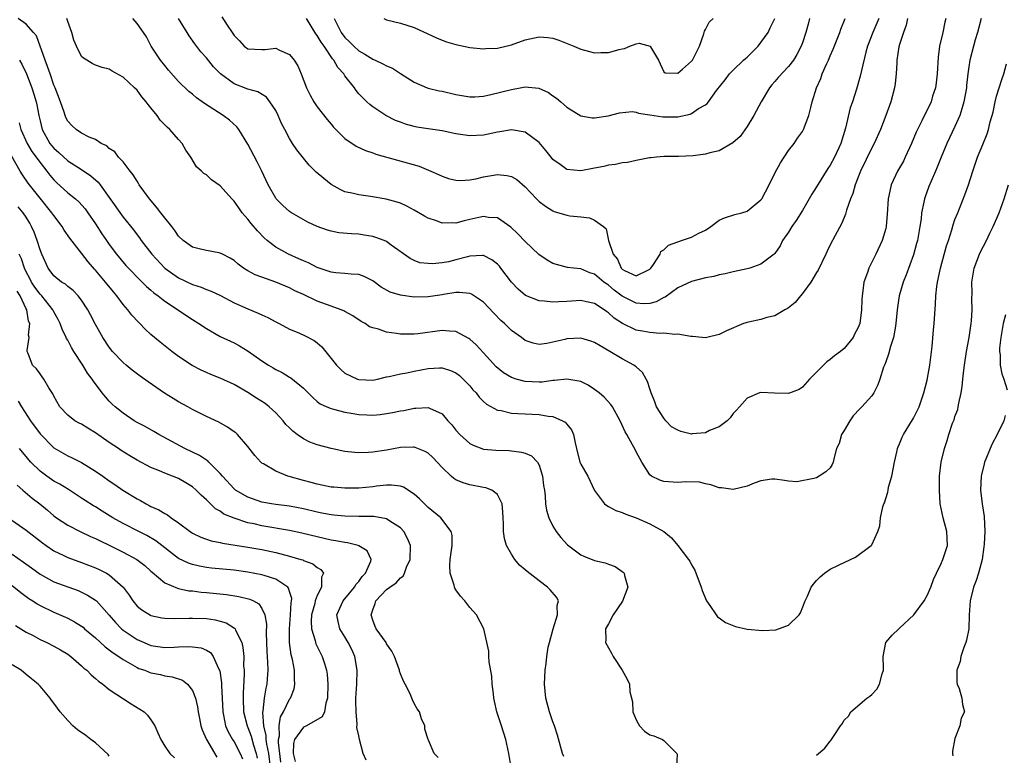
# Model space of a CAD drawing. Units: inches. Extents: x 2601000 to 2604000, y 1515000 to 1518000.
# Drawn here: x 2601284 to 2601426, y 1515529 to 1515635 of the extents above; entities that cross this region are included whole.
import ezdxf

# ---------------------------------------------------------------- set-up
doc = ezdxf.new("R2010")
doc.units = ezdxf.units.IN
doc.header["$MEASUREMENT"] = 0
doc.layers.add('LD26011515_2ft', color=101, linetype='Continuous')

msp = doc.modelspace()

# ---------------------------------------------------------------- linework, layer by layer
at = {"layer": 'LD26011515_2ft'}
for points, elevation in [([(2601422.78, 1515635), (2601422.27, 1515633), (2601421.93, 1515631.93), (2601421.67, 1515631), (2601421.16, 1515629), (2601421, 1515628.03), (2601420.86, 1515627), (2601420.66, 1515625.34), (2601420.64, 1515625), (2601420.3, 1515623), (2601420.01, 1515621.99), (2601419.68, 1515621), (2601419, 1515619.44), (2601417.83, 1515617), (2601416.99, 1515615), (2601416.43, 1515613.57), (2601416.18, 1515613), (2601415.55, 1515611.55), (2601415.24, 1515610.76), (2601414.69, 1515609.3), (2601414.6, 1515609), (2601414.53, 1515608.53), (2601414.18, 1515607), (2601414.1, 1515606.1), (2601413.92, 1515605), (2601413.57, 1515603), (2601413.45, 1515602.55), (2601413, 1515600.9), (2601411.96, 1515598.04), (2601411.53, 1515597), (2601410.95, 1515595), (2601410.67, 1515593), (2601410.49, 1515591), (2601410.35, 1515590.35), (2601410.14, 1515589), (2601409.71, 1515587.71), (2601409.42, 1515586.58), (2601409, 1515585.47), (2601408.88, 1515585.12), (2601408.82, 1515585), (2601408.7, 1515584.7), (2601408.16, 1515583), (2601407.85, 1515582.15), (2601407.31, 1515581), (2601407, 1515580.57), (2601405.56, 1515579), (2601405.27, 1515578.73), (2601404.31, 1515577.69), (2601403.81, 1515577), (2601403, 1515575.58), (2601402.64, 1515575), (2601402.28, 1515573.72), (2601401.93, 1515573), (2601401.51, 1515571.51), (2601401.43, 1515571), (2601401.3, 1515570.7), (2601401, 1515570.22), (2601400.38, 1515569.62), (2601399.43, 1515569), (2601399, 1515568.78), (2601398.64, 1515568.64), (2601396.2, 1515568.2), (2601395, 1515568.27), (2601394.39, 1515568.39), (2601393, 1515568.56), (2601392.59, 1515568.59), (2601391, 1515568.32), (2601390.01, 1515568.01), (2601389, 1515567.55), (2601387, 1515567.06), (2601385.3, 1515567.3), (2601385, 1515567.3), (2601383.77, 1515567.77), (2601383, 1515567.9), (2601382.12, 1515568.12), (2601380.19, 1515568.19), (2601379, 1515568.1), (2601377, 1515568.23), (2601376.44, 1515568.44), (2601375.24, 1515569), (2601375, 1515569.2), (2601373.84, 1515571), (2601373, 1515572.52), (2601372.85, 1515572.85), (2601372.5, 1515573.5), (2601371.67, 1515575), (2601371.41, 1515575.41), (2601370.7, 1515577), (2601369.59, 1515579), (2601369.35, 1515579.35), (2601368.41, 1515580.41), (2601367.69, 1515581), (2601367, 1515581.51), (2601366.1, 1515582.1), (2601365, 1515582.64), (2601363.01, 1515583.01), (2601361.22, 1515582.78), (2601361, 1515582.8), (2601359.43, 1515582.57), (2601359, 1515582.56), (2601357, 1515582.64), (2601355.71, 1515583), (2601355.17, 1515583.17), (2601355, 1515583.24), (2601353.89, 1515583.89), (2601352.79, 1515584.79), (2601351, 1515586.78), (2601349.93, 1515587.93), (2601349, 1515588.78), (2601348.87, 1515588.87), (2601347, 1515589.87), (2601346.09, 1515589.91), (2601345, 1515590.03), (2601341.51, 1515589.51), (2601341, 1515589.46), (2601340.53, 1515589.47), (2601339, 1515589.46), (2601338.44, 1515589.56), (2601337, 1515589.76), (2601335.82, 1515590.18), (2601335, 1515590.39), (2601334.55, 1515590.55), (2601333.9, 1515591), (2601333.31, 1515591.31), (2601332.11, 1515592.11), (2601331, 1515592.73), (2601330.83, 1515592.84), (2601330.45, 1515593), (2601329, 1515593.5), (2601327, 1515594.24), (2601325, 1515595.19), (2601323.75, 1515595.75), (2601323, 1515596.17), (2601321, 1515597), (2601319, 1515597.68), (2601318.05, 1515598.05), (2601317, 1515598.61), (2601316.37, 1515599), (2601315.58, 1515599.58), (2601315, 1515600.09), (2601314.45, 1515600.45), (2601313.32, 1515601), (2601313, 1515601.18), (2601312.8, 1515601.2), (2601311, 1515601.53), (2601310.33, 1515601.67), (2601309, 1515602.02), (2601307.64, 1515603), (2601307, 1515603.59), (2601306.43, 1515604.43), (2601306, 1515605), (2601305, 1515606.24), (2601304.44, 1515607), (2601303.81, 1515607.81), (2601302.78, 1515609), (2601301.31, 1515611), (2601301.21, 1515611.21), (2601301, 1515611.53), (2601300.46, 1515612.46), (2601299.99, 1515613), (2601299, 1515614.33), (2601298.34, 1515615), (2601297.79, 1515615.79), (2601297, 1515616.25), (2601296.64, 1515616.64), (2601295.84, 1515617), (2601295, 1515617.53), (2601294.11, 1515617.89), (2601293, 1515618.48), (2601292.2, 1515619), (2601291.57, 1515619.57), (2601291, 1515620.2), (2601290.74, 1515620.74), (2601290.64, 1515621), (2601290.49, 1515621.51), (2601289.97, 1515623), (2601289.17, 1515625), (2601289, 1515625.4), (2601288.45, 1515627), (2601288.1, 1515628.1), (2601287.73, 1515629), (2601286.48, 1515632.48), (2601286.07, 1515633), (2601285, 1515634.2), (2601283.83, 1515635)], 8116), ([(2601417.67, 1515635), (2601417.52, 1515634.48), (2601417.24, 1515633), (2601416.79, 1515631), (2601416.57, 1515629.43), (2601416.42, 1515627), (2601416.28, 1515625.72), (2601416.17, 1515625), (2601415.78, 1515623.78), (2601415.56, 1515623), (2601414.24, 1515620.24), (2601413.41, 1515618.59), (2601412.74, 1515617), (2601411.82, 1515615), (2601411.55, 1515614.45), (2601410.72, 1515613), (2601409.77, 1515611), (2601409.45, 1515609.45), (2601409.34, 1515609), (2601409.23, 1515606.77), (2601409.07, 1515605), (2601409, 1515604.73), (2601408.5, 1515603), (2601407.6, 1515601), (2601406.59, 1515599), (2601406.39, 1515598.39), (2601405.85, 1515597), (2601405.72, 1515595.72), (2601405.59, 1515595), (2601405.55, 1515594.45), (2601405.53, 1515593), (2601405.26, 1515591), (2601405, 1515590.32), (2601404.52, 1515589.48), (2601404.29, 1515589), (2601403, 1515587.4), (2601402.5, 1515587), (2601401.64, 1515586.36), (2601401, 1515585.82), (2601400.49, 1515585.51), (2601399, 1515584.01), (2601398.03, 1515583), (2601397, 1515581.84), (2601396.5, 1515581.5), (2601395, 1515580.93), (2601392.98, 1515580.98), (2601391, 1515581.07), (2601390.78, 1515581), (2601389, 1515580.25), (2601387.9, 1515579), (2601387.5, 1515578.5), (2601387, 1515578.04), (2601386.59, 1515577.41), (2601386.14, 1515577), (2601385, 1515576.12), (2601383.57, 1515575.57), (2601383, 1515575.25), (2601381.1, 1515575.1), (2601381, 1515575.08), (2601379.45, 1515575.45), (2601379, 1515575.62), (2601378.11, 1515576.11), (2601377.29, 1515577), (2601377, 1515577.37), (2601375.94, 1515579), (2601375.71, 1515579.71), (2601375.17, 1515581), (2601375, 1515581.59), (2601374.66, 1515582.66), (2601374.45, 1515583), (2601373.94, 1515583.94), (2601373, 1515584.75), (2601372.88, 1515584.88), (2601372.69, 1515585), (2601371, 1515585.92), (2601369.2, 1515587), (2601367.79, 1515587.79), (2601367, 1515588.29), (2601366.47, 1515588.47), (2601365, 1515588.91), (2601363, 1515588.79), (2601362.7, 1515588.7), (2601360.12, 1515588.12), (2601359, 1515588.01), (2601358.17, 1515588.17), (2601357, 1515588.57), (2601356.45, 1515589), (2601355, 1515590.03), (2601354.03, 1515591), (2601353.47, 1515591.47), (2601352.49, 1515592.49), (2601351, 1515594.07), (2601349.24, 1515595.24), (2601349, 1515595.33), (2601347.51, 1515595.51), (2601347, 1515595.47), (2601345.21, 1515595.21), (2601345, 1515595.17), (2601343, 1515594.87), (2601341, 1515594.81), (2601339, 1515595.08), (2601337.53, 1515595.53), (2601336.24, 1515596.24), (2601335, 1515597.16), (2601333.78, 1515597.78), (2601333, 1515598.08), (2601331.87, 1515598.13), (2601331, 1515598.25), (2601329.69, 1515598.31), (2601329, 1515598.4), (2601327, 1515599.07), (2601325.75, 1515599.75), (2601325, 1515600.04), (2601324.35, 1515600.35), (2601322.84, 1515601), (2601321, 1515602.04), (2601319.76, 1515603), (2601319.36, 1515603.36), (2601318.36, 1515604.36), (2601317.45, 1515605.46), (2601317, 1515606.05), (2601316.18, 1515607), (2601315.68, 1515607.68), (2601315, 1515608.68), (2601314.83, 1515608.83), (2601314.67, 1515609), (2601313, 1515610.87), (2601311.74, 1515611.74), (2601311, 1515612.48), (2601310.64, 1515612.64), (2601310.29, 1515613), (2601309.6, 1515613.6), (2601308.77, 1515615), (2601308.03, 1515616.03), (2601307.53, 1515617), (2601307, 1515617.53), (2601305.73, 1515619), (2601305.33, 1515619.33), (2601304.35, 1515620.35), (2601303.9, 1515621), (2601303, 1515622.13), (2601302.6, 1515622.6), (2601302.31, 1515623), (2601301.71, 1515623.71), (2601301, 1515624.66), (2601300.61, 1515625), (2601299, 1515626.53), (2601297.4, 1515627.4), (2601297, 1515627.7), (2601295.95, 1515627.95), (2601295, 1515628.29), (2601294.52, 1515628.52), (2601293.75, 1515629), (2601293.28, 1515629.28), (2601293, 1515629.54), (2601292.25, 1515631), (2601291.9, 1515631.9), (2601291.61, 1515633), (2601291, 1515634.56), (2601290.85, 1515635)], 8118), ([(2601412.15, 1515635), (2601411.96, 1515634.04), (2601411.57, 1515633), (2601411, 1515631.27), (2601410.9, 1515630.9), (2601410.63, 1515629), (2601410.59, 1515628.59), (2601410.53, 1515627), (2601410.38, 1515625.62), (2601410.29, 1515625), (2601409.76, 1515623), (2601409.03, 1515621), (2601408.24, 1515619), (2601407.34, 1515617), (2601407, 1515616.36), (2601405.38, 1515613), (2601404.58, 1515611), (2601404.24, 1515609.76), (2601403.91, 1515609), (2601403.36, 1515607.36), (2601403.22, 1515606.78), (2601403, 1515606.3), (2601402.62, 1515605.38), (2601401.71, 1515603.71), (2601401, 1515602.37), (2601400.56, 1515601.44), (2601400.38, 1515601), (2601399.27, 1515598.73), (2601399, 1515598.37), (2601398.18, 1515597), (2601397, 1515595.33), (2601396.7, 1515595), (2601395.95, 1515594.05), (2601395, 1515593.28), (2601394.83, 1515593.17), (2601394.47, 1515593), (2601393, 1515592.11), (2601391.87, 1515591.87), (2601391, 1515591.6), (2601389.23, 1515591.23), (2601389, 1515591.17), (2601388.48, 1515591), (2601386.02, 1515589.98), (2601385, 1515589.43), (2601383.21, 1515589), (2601383, 1515588.93), (2601382.53, 1515589), (2601381.15, 1515589.15), (2601380.87, 1515589.13), (2601379, 1515589.47), (2601378.59, 1515589.41), (2601377, 1515589.62), (2601376.43, 1515589.57), (2601375, 1515589.72), (2601373.93, 1515589.93), (2601373, 1515590.07), (2601371.02, 1515591.02), (2601369.81, 1515591.81), (2601369, 1515592.57), (2601368.73, 1515592.73), (2601368.38, 1515593), (2601367, 1515593.88), (2601365.86, 1515594.14), (2601365, 1515594.31), (2601363, 1515594.18), (2601361.85, 1515594.15), (2601361, 1515594.08), (2601359.76, 1515594.24), (2601359, 1515594.29), (2601357.04, 1515595.04), (2601355.96, 1515595.96), (2601355.01, 1515597), (2601353.5, 1515599), (2601353.28, 1515599.28), (2601353, 1515599.57), (2601352.2, 1515600.2), (2601351, 1515600.8), (2601350.83, 1515600.83), (2601349, 1515600.73), (2601348.65, 1515600.65), (2601347, 1515600.18), (2601345.92, 1515599.92), (2601345, 1515599.75), (2601343.62, 1515599.62), (2601343, 1515599.66), (2601341.79, 1515599.79), (2601341, 1515600.08), (2601340.39, 1515600.39), (2601337.68, 1515602.32), (2601337, 1515602.84), (2601336.63, 1515603), (2601335.44, 1515603.44), (2601335, 1515603.55), (2601333.77, 1515603.77), (2601333, 1515603.88), (2601331.95, 1515603.95), (2601330.1, 1515604.1), (2601329, 1515604.32), (2601328.46, 1515604.46), (2601327, 1515605.03), (2601325.65, 1515605.65), (2601323.3, 1515607), (2601323, 1515607.19), (2601322.05, 1515608.05), (2601321.06, 1515609), (2601321, 1515609.08), (2601319.9, 1515611), (2601318.98, 1515612.98), (2601318.32, 1515614.32), (2601317, 1515616.89), (2601315.69, 1515619), (2601315.39, 1515619.39), (2601314.32, 1515620.32), (2601313.43, 1515621), (2601310.73, 1515622.73), (2601310.39, 1515623), (2601309.57, 1515623.57), (2601309, 1515624.08), (2601308.47, 1515624.47), (2601307, 1515625.93), (2601305.55, 1515627.55), (2601305, 1515628.21), (2601304.38, 1515629), (2601303.06, 1515631), (2601302.34, 1515632.34), (2601301.92, 1515633), (2601301, 1515634.3), (2601300.38, 1515635)], 8120), ([(2601408, 1515635), (2601407.16, 1515633), (2601406.4, 1515631), (2601406.14, 1515630.14), (2601405.49, 1515627.49), (2601405.33, 1515626.67), (2601404.79, 1515624.79), (2601404.21, 1515623), (2601403.89, 1515622.11), (2601403.19, 1515619.19), (2601402.51, 1515617), (2601401.62, 1515615), (2601401, 1515613.86), (2601400.65, 1515613.35), (2601399, 1515610.71), (2601398.33, 1515609.67), (2601397.97, 1515609), (2601397, 1515607.32), (2601396.11, 1515605.89), (2601395.46, 1515605), (2601395, 1515604.2), (2601394.14, 1515603), (2601393.76, 1515602.24), (2601393, 1515601.09), (2601392.91, 1515601), (2601391, 1515599.55), (2601389.4, 1515599), (2601389, 1515598.89), (2601387, 1515598.46), (2601385.84, 1515598.16), (2601385, 1515598.04), (2601384.21, 1515597.79), (2601383, 1515597.59), (2601381, 1515597.06), (2601379, 1515596.14), (2601377.18, 1515594.82), (2601377, 1515594.76), (2601375.88, 1515594.12), (2601375, 1515593.91), (2601374.13, 1515593.87), (2601373, 1515593.97), (2601371, 1515594.97), (2601369.84, 1515595.84), (2601369, 1515596.55), (2601368.72, 1515596.72), (2601368.36, 1515597), (2601367, 1515598.12), (2601366.32, 1515598.32), (2601365, 1515598.9), (2601364, 1515599), (2601363.11, 1515599.11), (2601361.51, 1515599.51), (2601361, 1515599.68), (2601360.17, 1515600.17), (2601358.96, 1515600.96), (2601357, 1515602.83), (2601355.94, 1515603.94), (2601354.93, 1515604.93), (2601353, 1515606.24), (2601351.68, 1515606.32), (2601351, 1515606.45), (2601350.32, 1515606.32), (2601349, 1515606), (2601348.17, 1515605.83), (2601347, 1515605.51), (2601346.46, 1515605.54), (2601345, 1515605.51), (2601344.19, 1515605.81), (2601343, 1515606.21), (2601342.49, 1515606.49), (2601341, 1515607.35), (2601339.93, 1515607.93), (2601339, 1515608.36), (2601338.53, 1515608.53), (2601336.95, 1515608.95), (2601334.66, 1515609.34), (2601333, 1515609.56), (2601332.23, 1515609.77), (2601331, 1515610.02), (2601330.32, 1515610.32), (2601329, 1515611.06), (2601327.93, 1515611.93), (2601326.85, 1515612.85), (2601325.84, 1515613.84), (2601325, 1515614.85), (2601324.07, 1515616.07), (2601323.45, 1515617), (2601323, 1515617.72), (2601322.3, 1515619), (2601321.85, 1515619.85), (2601321.37, 1515621), (2601321, 1515621.74), (2601320.18, 1515623), (2601319.66, 1515623.66), (2601318.42, 1515624.42), (2601317, 1515624.82), (2601315, 1515625.59), (2601313.02, 1515627.02), (2601312.04, 1515628.04), (2601311, 1515629.31), (2601310.22, 1515630.22), (2601309.34, 1515631.34), (2601308.5, 1515632.5), (2601308.22, 1515633), (2601306.99, 1515635)], 8122), ([(2601313.22, 1515635.22), (2601313.98, 1515634.02), (2601314.7, 1515633), (2601314.83, 1515632.83), (2601315, 1515632.54), (2601315.79, 1515631.79), (2601316.46, 1515631), (2601317, 1515630.61), (2601319, 1515630.52), (2601319.47, 1515630.53), (2601321, 1515630.72), (2601321.57, 1515630.43), (2601323, 1515629.82), (2601323.66, 1515629), (2601324.18, 1515628.18), (2601324.68, 1515627), (2601325.43, 1515625), (2601325.97, 1515623.97), (2601326.5, 1515623), (2601327, 1515622.27), (2601328.42, 1515620.42), (2601329, 1515619.76), (2601329.34, 1515619.34), (2601329.66, 1515619), (2601331, 1515617.72), (2601332.59, 1515616.59), (2601333.96, 1515615.96), (2601335, 1515615.61), (2601335.45, 1515615.45), (2601341.7, 1515613.7), (2601343.4, 1515613), (2601344.51, 1515612.51), (2601345, 1515612.25), (2601345.94, 1515611.94), (2601347, 1515611.67), (2601347.64, 1515611.64), (2601349, 1515611.73), (2601349.88, 1515611.88), (2601351, 1515612.16), (2601352.41, 1515612.41), (2601353, 1515612.5), (2601354.37, 1515612.37), (2601355, 1515612.21), (2601355.77, 1515611.77), (2601357, 1515610.72), (2601358.63, 1515609), (2601359, 1515608.63), (2601359.92, 1515607.92), (2601361, 1515607.26), (2601361.19, 1515607.19), (2601363, 1515606.65), (2601363.44, 1515606.56), (2601365, 1515606.38), (2601366.28, 1515606.28), (2601367, 1515605.91), (2601368.3, 1515605), (2601368.69, 1515604.69), (2601369, 1515603), (2601369.67, 1515601), (2601370.29, 1515600.29), (2601370.84, 1515599), (2601371, 1515598.85), (2601371.33, 1515598.67), (2601373, 1515597.91), (2601374.77, 1515598.77), (2601375, 1515598.86), (2601375.13, 1515599), (2601375.51, 1515599.51), (2601376.49, 1515601), (2601376.58, 1515601.42), (2601377, 1515601.66), (2601377.67, 1515602.33), (2601379, 1515602.8), (2601379.14, 1515602.86), (2601379.54, 1515603), (2601381, 1515603.48), (2601382.03, 1515604.03), (2601383, 1515604.5), (2601383.79, 1515605), (2601385, 1515605.92), (2601385.73, 1515606.27), (2601387.25, 1515606.75), (2601388.24, 1515607), (2601389, 1515607.23), (2601391, 1515608.83), (2601391.13, 1515609), (2601392.19, 1515611), (2601393, 1515612.68), (2601393.81, 1515614.19), (2601395, 1515615.96), (2601395.78, 1515617), (2601396.26, 1515617.74), (2601397, 1515618.72), (2601397.16, 1515619), (2601397.9, 1515621), (2601398.18, 1515622.18), (2601398.41, 1515623), (2601399.01, 1515625), (2601399.64, 1515626.36), (2601399.85, 1515627), (2601400.52, 1515628.52), (2601400.76, 1515629), (2601401, 1515629.6), (2601401.43, 1515630.57), (2601402.02, 1515632.02), (2601402.38, 1515633), (2601402.53, 1515633.47), (2601403.17, 1515635)], 8124), ([(2601398.02, 1515635), (2601397.81, 1515634.19), (2601397.46, 1515633), (2601397, 1515631.49), (2601396.82, 1515631), (2601396.19, 1515629.81), (2601395.7, 1515629), (2601395, 1515628.08), (2601393.5, 1515626.5), (2601393, 1515625.91), (2601392.56, 1515625.44), (2601392.23, 1515625), (2601391.03, 1515623), (2601389.98, 1515621), (2601389, 1515619.43), (2601388.01, 1515617.99), (2601386.94, 1515617.06), (2601385, 1515615.93), (2601383.62, 1515615.62), (2601383, 1515615.45), (2601381.22, 1515615.22), (2601379.1, 1515615.1), (2601377, 1515615.09), (2601375.92, 1515615), (2601375.1, 1515614.9), (2601374.91, 1515614.91), (2601373, 1515614.53), (2601371.77, 1515614.23), (2601371, 1515614.18), (2601370.03, 1515613.97), (2601369, 1515613.84), (2601368.32, 1515613.68), (2601367, 1515613.42), (2601365, 1515613.05), (2601363, 1515613.25), (2601362.03, 1515613.97), (2601361, 1515614.69), (2601360.73, 1515615), (2601359.96, 1515615.96), (2601359, 1515617.1), (2601357, 1515618.6), (2601355, 1515618.93), (2601353.35, 1515618.65), (2601353, 1515618.62), (2601351.67, 1515618.33), (2601351, 1515618.2), (2601349, 1515618.09), (2601347, 1515618.37), (2601345, 1515618.78), (2601343, 1515619.08), (2601341.35, 1515619.35), (2601341, 1515619.42), (2601339.75, 1515619.75), (2601339, 1515620.03), (2601338.3, 1515620.3), (2601336.9, 1515621), (2601335, 1515622.26), (2601334.59, 1515622.59), (2601334.16, 1515623), (2601333.55, 1515623.55), (2601333, 1515624.16), (2601332.63, 1515624.63), (2601332.38, 1515625), (2601331, 1515626.73), (2601330.82, 1515627), (2601329.95, 1515627.95), (2601329.39, 1515629), (2601329.2, 1515629.2), (2601328, 1515631), (2601327.58, 1515631.58), (2601327, 1515632.57), (2601326.8, 1515632.8), (2601325.46, 1515635)], 8126), ([(2601329.46, 1515635), (2601329.88, 1515634.12), (2601330.47, 1515633), (2601331, 1515632.28), (2601331.65, 1515631.65), (2601332.26, 1515631), (2601333, 1515630.33), (2601333.87, 1515629.87), (2601335, 1515629.16), (2601335.37, 1515629), (2601336.48, 1515628.48), (2601337, 1515628.17), (2601337.83, 1515627.83), (2601339, 1515627.07), (2601341, 1515625.81), (2601342.85, 1515625), (2601343, 1515624.94), (2601344.58, 1515624.58), (2601345, 1515624.5), (2601347, 1515624.06), (2601349, 1515623.7), (2601349.72, 1515623.72), (2601351, 1515623.81), (2601352.02, 1515624.02), (2601355, 1515624.78), (2601356.29, 1515625), (2601357, 1515625.14), (2601358.96, 1515624.96), (2601360.34, 1515624.34), (2601361, 1515623.84), (2601361.51, 1515623.51), (2601362.14, 1515623), (2601363, 1515622.22), (2601365, 1515620.97), (2601366.68, 1515620.68), (2601367, 1515620.66), (2601368.99, 1515620.99), (2601370.58, 1515621.42), (2601372.41, 1515621.59), (2601373, 1515621.48), (2601373.33, 1515621.33), (2601375, 1515621.13), (2601376.83, 1515620.83), (2601379, 1515620.82), (2601380.81, 1515621.19), (2601381, 1515621.3), (2601382.01, 1515622.01), (2601383, 1515622.57), (2601383.25, 1515622.75), (2601383.42, 1515623), (2601384.61, 1515624.61), (2601385.85, 1515626.15), (2601386.45, 1515627), (2601387, 1515627.56), (2601388.5, 1515629), (2601388.76, 1515629.24), (2601389, 1515629.43), (2601390.6, 1515631), (2601391, 1515631.52), (2601392.03, 1515633), (2601392.34, 1515633.66), (2601393, 1515635)], 8128), ([(2601336.6, 1515635), (2601337, 1515634.81), (2601339, 1515634.35), (2601341, 1515633.71), (2601344.2, 1515632.2), (2601345, 1515631.87), (2601345.64, 1515631.64), (2601347, 1515631.25), (2601349, 1515630.83), (2601351, 1515630.63), (2601351.34, 1515630.66), (2601353, 1515630.74), (2601355, 1515631.22), (2601357, 1515631.92), (2601359, 1515632.37), (2601360.27, 1515632.27), (2601361, 1515632.17), (2601361.87, 1515631.87), (2601364.03, 1515631), (2601365, 1515630.59), (2601366.25, 1515630.25), (2601367, 1515630.06), (2601367.91, 1515630.09), (2601369, 1515630.08), (2601370.54, 1515630.54), (2601371, 1515630.65), (2601371.32, 1515630.68), (2601372.08, 1515631), (2601373, 1515631.35), (2601373.44, 1515631.44), (2601375.03, 1515631.03), (2601375.09, 1515630.91), (2601376.22, 1515629), (2601377, 1515627.33), (2601377.18, 1515627.18), (2601379, 1515627.11), (2601379.7, 1515627.7), (2601381, 1515628.86), (2601381.11, 1515629), (2601381.27, 1515629.27), (2601382.14, 1515631), (2601382.78, 1515632.78), (2601382.84, 1515633.16), (2601383, 1515633.44), (2601383.53, 1515634.47), (2601384.1, 1515635)], 8130), ([(2601284.04, 1515629), (2601284.4, 1515628.4), (2601285.04, 1515627.04), (2601285.82, 1515625), (2601286.11, 1515624.11), (2601286.44, 1515623), (2601286.54, 1515622.54), (2601286.82, 1515621), (2601287, 1515620.23), (2601287.31, 1515619), (2601288.42, 1515617), (2601288.67, 1515616.67), (2601289, 1515616.28), (2601289.7, 1515615.7), (2601291, 1515614.5), (2601292.45, 1515613.55), (2601293.13, 1515613.13), (2601294.31, 1515612.31), (2601295.39, 1515611.39), (2601295.69, 1515611), (2601297, 1515609.21), (2601299, 1515606.37), (2601300.51, 1515604.51), (2601301, 1515603.81), (2601301.36, 1515603.36), (2601301.59, 1515603), (2601303.13, 1515601), (2601305.03, 1515599), (2601307, 1515597.58), (2601309, 1515596.64), (2601310.25, 1515596.25), (2601311, 1515595.94), (2601311.7, 1515595.7), (2601313.06, 1515595.06), (2601315, 1515594.02), (2601317, 1515593.12), (2601318.49, 1515592.49), (2601319, 1515592.25), (2601319.86, 1515591.86), (2601321, 1515591.25), (2601321.51, 1515591), (2601323, 1515590.22), (2601324.34, 1515589.66), (2601325.25, 1515589.25), (2601326.56, 1515588.56), (2601327, 1515588.24), (2601327.67, 1515587.67), (2601329, 1515585.96), (2601329.79, 1515585), (2601330.38, 1515584.38), (2601331, 1515583.86), (2601332.78, 1515583), (2601333, 1515582.92), (2601335, 1515582.85), (2601335.7, 1515583), (2601337, 1515583.32), (2601337.36, 1515583.36), (2601339, 1515583.77), (2601339.91, 1515583.91), (2601341, 1515584.16), (2601343, 1515584.55), (2601344.63, 1515584.63), (2601345, 1515584.63), (2601346.24, 1515584.24), (2601347, 1515583.88), (2601347.5, 1515583.5), (2601348.05, 1515583), (2601349, 1515582.01), (2601349.46, 1515581.46), (2601349.9, 1515581), (2601350.37, 1515580.37), (2601351, 1515579.75), (2601351.39, 1515579.39), (2601353, 1515578.53), (2601353.55, 1515578.45), (2601355, 1515578.09), (2601355.94, 1515578.06), (2601357, 1515577.97), (2601359, 1515577.91), (2601360.33, 1515577.67), (2601361, 1515577.62), (2601362.39, 1515577), (2601362.78, 1515576.78), (2601363, 1515576.48), (2601363.67, 1515575.67), (2601363.97, 1515575), (2601364.19, 1515573.81), (2601364.41, 1515573), (2601364.89, 1515571), (2601365, 1515570.72), (2601366.01, 1515569), (2601367, 1515566.94), (2601368.42, 1515565), (2601368.75, 1515564.75), (2601369, 1515564.64), (2601370.05, 1515564.05), (2601371, 1515563.78), (2601371.5, 1515563.5), (2601373, 1515563), (2601375, 1515562.14), (2601377, 1515561.03), (2601378.11, 1515560.11), (2601379.02, 1515559), (2601380.56, 1515557), (2601380.73, 1515556.73), (2601381, 1515556.2), (2601381.46, 1515555.46), (2601382.4, 1515553), (2601382.53, 1515552.53), (2601383.17, 1515551), (2601383.64, 1515550.36), (2601384.53, 1515549), (2601384.73, 1515548.73), (2601385, 1515548.58), (2601385.89, 1515547.89), (2601387.33, 1515547.33), (2601389, 1515546.95), (2601391.27, 1515546.73), (2601393.14, 1515546.86), (2601395, 1515547.52), (2601396.53, 1515549), (2601396.69, 1515549.31), (2601397.37, 1515551), (2601397.71, 1515551.71), (2601398.27, 1515553), (2601398.57, 1515553.43), (2601399, 1515553.95), (2601399.53, 1515554.47), (2601400.16, 1515555), (2601401, 1515555.57), (2601402.18, 1515556.18), (2601403.91, 1515557), (2601404.67, 1515557.33), (2601406.92, 1515559), (2601407, 1515559.11), (2601407.86, 1515561), (2601408.17, 1515561.83), (2601408.24, 1515563), (2601408.58, 1515564.58), (2601408.74, 1515565), (2601408.83, 1515565.17), (2601409, 1515565.76), (2601409.31, 1515566.69), (2601409.35, 1515567), (2601409.43, 1515567.43), (2601409.88, 1515569), (2601410.29, 1515571), (2601410.68, 1515572.68), (2601410.73, 1515573), (2601410.79, 1515573.21), (2601411, 1515573.66), (2601411.37, 1515574.63), (2601411.55, 1515575), (2601412.88, 1515577.12), (2601413, 1515577.35), (2601413.81, 1515579), (2601414.52, 1515581), (2601415, 1515582.84), (2601415.37, 1515585), (2601415.69, 1515587.69), (2601415.91, 1515590.09), (2601416.01, 1515591), (2601416.21, 1515593.79), (2601416.24, 1515595), (2601416.36, 1515596.36), (2601416.47, 1515597), (2601416.58, 1515597.42), (2601416.89, 1515599), (2601417.8, 1515602.2), (2601418.06, 1515603), (2601418.53, 1515604.53), (2601418.74, 1515605.26), (2601419, 1515606), (2601419.39, 1515607), (2601420.44, 1515609.56), (2601420.96, 1515611), (2601421.59, 1515613), (2601422.27, 1515615), (2601423, 1515616.85), (2601423.64, 1515618.36), (2601423.85, 1515619), (2601424.08, 1515620.08), (2601424.51, 1515621.49), (2601424.79, 1515623), (2601425, 1515623.8), (2601425.37, 1515625), (2601425.78, 1515626.22), (2601426.03, 1515627), (2601426.45, 1515628.45)], 8114), ([(2601283.98, 1515619.98), (2601284.23, 1515619), (2601285.16, 1515617), (2601285.84, 1515615.84), (2601286.47, 1515615), (2601286.67, 1515614.67), (2601287.99, 1515613), (2601288.42, 1515612.42), (2601289, 1515611.75), (2601289.37, 1515611.37), (2601291, 1515609.88), (2601292.11, 1515609), (2601292.58, 1515608.58), (2601293.53, 1515607.53), (2601293.91, 1515607), (2601295, 1515605.41), (2601295.94, 1515603.94), (2601296.58, 1515603), (2601297, 1515602.4), (2601298.05, 1515601), (2601299.4, 1515599.4), (2601299.76, 1515599), (2601301.34, 1515597.34), (2601301.72, 1515597), (2601302.36, 1515596.36), (2601303, 1515595.84), (2601303.44, 1515595.44), (2601304.07, 1515595), (2601305, 1515594.24), (2601309, 1515591.57), (2601309.93, 1515591), (2601311, 1515590.28), (2601313, 1515589.15), (2601315, 1515588.21), (2601315.8, 1515587.8), (2601317.05, 1515587.05), (2601319, 1515585.65), (2601319.97, 1515585), (2601320.62, 1515584.62), (2601321, 1515584.37), (2601321.95, 1515583.95), (2601323, 1515583.28), (2601323.19, 1515583.19), (2601325, 1515581.71), (2601325.69, 1515581), (2601326.35, 1515580.35), (2601327, 1515579.79), (2601327.43, 1515579.43), (2601328.39, 1515579), (2601329, 1515578.74), (2601329.32, 1515578.68), (2601331, 1515578.22), (2601331.91, 1515578.09), (2601333, 1515577.87), (2601334.16, 1515577.84), (2601335, 1515577.8), (2601336.09, 1515577.91), (2601337, 1515578.02), (2601337.84, 1515578.16), (2601339, 1515578.42), (2601339.51, 1515578.49), (2601341, 1515578.82), (2601341.2, 1515578.8), (2601343, 1515578.91), (2601343.2, 1515578.8), (2601345, 1515577.99), (2601345.85, 1515577), (2601346.4, 1515576.4), (2601347, 1515575.65), (2601347.59, 1515575), (2601349, 1515573.73), (2601349.48, 1515573.48), (2601351, 1515572.91), (2601352.74, 1515572.74), (2601354.68, 1515572.68), (2601356.48, 1515572.48), (2601357, 1515572.3), (2601357.91, 1515571.91), (2601358.77, 1515571), (2601359, 1515570.57), (2601359.5, 1515569), (2601359.65, 1515567.65), (2601359.76, 1515567), (2601359.88, 1515566.12), (2601359.93, 1515565), (2601360.08, 1515564.08), (2601360.4, 1515563), (2601361, 1515561.78), (2601361.46, 1515561), (2601362.13, 1515560.13), (2601363.1, 1515559.1), (2601365, 1515557.64), (2601365.44, 1515557.44), (2601367, 1515556.84), (2601368.51, 1515556.51), (2601369, 1515556.32), (2601369.96, 1515555.96), (2601371, 1515555.26), (2601371.15, 1515555.15), (2601371.27, 1515555), (2601371.33, 1515554.67), (2601371.81, 1515553), (2601371.03, 1515550.97), (2601369.71, 1515549), (2601369, 1515547.71), (2601368.56, 1515547), (2601368.62, 1515545.38), (2601368.6, 1515545), (2601369, 1515544.25), (2601369.46, 1515543.46), (2601369.71, 1515543), (2601370.99, 1515541), (2601371.73, 1515539.73), (2601372.05, 1515539), (2601372.1, 1515537.9), (2601372.47, 1515536.47), (2601372.54, 1515535), (2601373, 1515533.88), (2601373.31, 1515533.31), (2601373.51, 1515533), (2601374.23, 1515532.23), (2601375, 1515531.69), (2601375.56, 1515531.56), (2601376.79, 1515531), (2601377, 1515530.87), (2601378.89, 1515529), (2601378.92, 1515528.92), (2601378.84, 1515527)], 8112), ([(2601362.56, 1515528.56), (2601362.36, 1515529), (2601361.64, 1515531.64), (2601361.21, 1515533), (2601361, 1515533.55), (2601360.52, 1515535), (2601359.98, 1515537), (2601359.77, 1515539), (2601359.86, 1515541), (2601360.02, 1515541.98), (2601360.13, 1515543), (2601360.33, 1515544.33), (2601360.48, 1515545), (2601361.04, 1515547), (2601361.66, 1515549), (2601361.63, 1515550.37), (2601361.82, 1515551), (2601361.53, 1515551.53), (2601360.61, 1515552.61), (2601360.21, 1515553), (2601359, 1515553.91), (2601357.26, 1515555.26), (2601357, 1515555.51), (2601356.18, 1515556.18), (2601355.49, 1515557), (2601355, 1515557.73), (2601354.31, 1515559), (2601353.99, 1515559.99), (2601353.88, 1515561), (2601353.88, 1515562.12), (2601353.81, 1515563), (2601353.79, 1515563.79), (2601353.65, 1515565), (2601353, 1515566.35), (2601352.16, 1515567), (2601351.34, 1515567.34), (2601351, 1515567.38), (2601349, 1515567.74), (2601348.03, 1515568.03), (2601347, 1515568.49), (2601346.68, 1515568.68), (2601346.3, 1515569), (2601345, 1515570.23), (2601343.67, 1515571.67), (2601343, 1515572.3), (2601342.58, 1515572.58), (2601341.14, 1515573.14), (2601341, 1515573.17), (2601340.84, 1515573.16), (2601339, 1515573.14), (2601337, 1515572.77), (2601335, 1515572.45), (2601334.41, 1515572.41), (2601333, 1515572.38), (2601332.42, 1515572.42), (2601331, 1515572.58), (2601329, 1515572.99), (2601327, 1515573.53), (2601325.92, 1515573.92), (2601325, 1515574.38), (2601324.1, 1515575), (2601323.47, 1515575.47), (2601323, 1515575.95), (2601322.47, 1515576.47), (2601322.06, 1515577), (2601321, 1515578.13), (2601320.05, 1515579), (2601319.46, 1515579.46), (2601318.24, 1515580.24), (2601317, 1515581.08), (2601315, 1515582.23), (2601313, 1515583.14), (2601311.66, 1515583.66), (2601311, 1515583.94), (2601310.27, 1515584.27), (2601308.95, 1515584.95), (2601307, 1515586.25), (2601306.01, 1515587), (2601304.32, 1515588.32), (2601303, 1515589.45), (2601302.18, 1515590.18), (2601301.4, 1515591), (2601301.19, 1515591.19), (2601300.23, 1515592.23), (2601299.66, 1515593), (2601299, 1515593.75), (2601298.09, 1515595), (2601297.58, 1515595.58), (2601296.69, 1515596.69), (2601296.46, 1515597), (2601295, 1515598.72), (2601294.86, 1515598.86), (2601293.93, 1515599.93), (2601293, 1515601.18), (2601291.32, 1515603.32), (2601290.49, 1515604.49), (2601290.18, 1515605), (2601289, 1515606.57), (2601288.73, 1515607), (2601287, 1515609.11), (2601285.48, 1515611), (2601285.27, 1515611.27), (2601284.47, 1515612.47), (2601284.15, 1515613), (2601282.28, 1515616.28)], 8110), ([(2601399, 1515528.74), (2601400.24, 1515529.76), (2601401, 1515530.78), (2601401.11, 1515530.89), (2601401.45, 1515531.45), (2601402.5, 1515533), (2601402.72, 1515533.28), (2601403, 1515533.79), (2601403.62, 1515534.38), (2601403.98, 1515535), (2601406.27, 1515537), (2601406.72, 1515537.28), (2601407, 1515537.51), (2601407.73, 1515538.27), (2601408.12, 1515539), (2601408.49, 1515540.49), (2601408.69, 1515541), (2601408.7, 1515541.3), (2601408.65, 1515543), (2601409.01, 1515545), (2601409.92, 1515546.08), (2601410.88, 1515547), (2601411, 1515547.09), (2601413.06, 1515549), (2601414.57, 1515551), (2601415, 1515551.79), (2601415.53, 1515553), (2601415.92, 1515554.08), (2601416.32, 1515555), (2601417, 1515556.41), (2601417.27, 1515557), (2601417.93, 1515559), (2601417.84, 1515561), (2601417.28, 1515563), (2601416.88, 1515565), (2601416.76, 1515567), (2601416.79, 1515569), (2601417.03, 1515571), (2601417.47, 1515573), (2601417.85, 1515574.15), (2601418.09, 1515575), (2601418.66, 1515576.66), (2601418.86, 1515577.14), (2601419, 1515577.6), (2601419.39, 1515578.61), (2601419.48, 1515579), (2601419.55, 1515579.55), (2601419.9, 1515581), (2601420.06, 1515581.94), (2601420.13, 1515583), (2601420.27, 1515584.27), (2601420.38, 1515585), (2601420.68, 1515587), (2601421.05, 1515589), (2601421.35, 1515591), (2601421.39, 1515591.39), (2601421.49, 1515593), (2601421.44, 1515594.56), (2601421.46, 1515595.46), (2601421.44, 1515597), (2601421.76, 1515599), (2601422.53, 1515601), (2601422.67, 1515601.33), (2601423.54, 1515603), (2601424.05, 1515604.05), (2601424.5, 1515605), (2601425.36, 1515607), (2601426.08, 1515609), (2601426.74, 1515611)], 8112), ([(2601354.96, 1515527), (2601354.62, 1515529), (2601354.2, 1515531), (2601353.56, 1515533), (2601352.91, 1515535), (2601352.57, 1515536.57), (2601352.48, 1515537), (2601352.4, 1515537.6), (2601352.25, 1515539), (2601352.16, 1515540.16), (2601351.79, 1515542.21), (2601351.75, 1515543), (2601351.74, 1515543.74), (2601351.04, 1515547), (2601349.95, 1515549), (2601349, 1515550.04), (2601348.3, 1515551), (2601347.68, 1515551.68), (2601347, 1515552.62), (2601346.85, 1515552.85), (2601346.8, 1515553), (2601346.74, 1515553.26), (2601346.16, 1515555), (2601346.11, 1515556.11), (2601346.16, 1515557), (2601346.44, 1515559), (2601346.44, 1515560.44), (2601346.34, 1515561), (2601344.82, 1515563), (2601343, 1515564.49), (2601341.75, 1515565.75), (2601341, 1515566.42), (2601339.42, 1515567.42), (2601339, 1515567.55), (2601337.71, 1515567.71), (2601337, 1515567.69), (2601335.56, 1515567.55), (2601335, 1515567.48), (2601333, 1515567.29), (2601331.27, 1515567.27), (2601331, 1515567.27), (2601329.39, 1515567.39), (2601329, 1515567.43), (2601327, 1515567.84), (2601326.11, 1515568.11), (2601325, 1515568.39), (2601322.95, 1515568.95), (2601322.77, 1515569), (2601321, 1515569.71), (2601319.23, 1515570.77), (2601319, 1515570.89), (2601318.87, 1515571), (2601317.99, 1515571.99), (2601317, 1515573.3), (2601315.5, 1515575), (2601315.23, 1515575.23), (2601315, 1515575.4), (2601314.07, 1515576.07), (2601312.78, 1515576.78), (2601311, 1515577.62), (2601309, 1515578.62), (2601308.33, 1515579), (2601307, 1515579.7), (2601306.19, 1515580.19), (2601304.97, 1515580.97), (2601302.6, 1515582.6), (2601301.43, 1515583.43), (2601300.3, 1515584.3), (2601299.44, 1515585), (2601299, 1515585.39), (2601297.48, 1515587), (2601297, 1515587.6), (2601296.06, 1515589), (2601295, 1515590.86), (2601294.28, 1515592.28), (2601293.88, 1515593), (2601293, 1515594.36), (2601292.52, 1515595), (2601291.77, 1515595.77), (2601291, 1515596.34), (2601290.67, 1515596.67), (2601290.09, 1515597), (2601289, 1515597.89), (2601288.16, 1515599), (2601287.24, 1515601), (2601287, 1515601.64), (2601286.61, 1515603), (2601286.17, 1515604.17), (2601285.79, 1515605), (2601285.51, 1515605.51), (2601285, 1515606.33), (2601284.55, 1515607), (2601283.84, 1515607.84)], 8108), ([(2601344.43, 1515528.43), (2601343.87, 1515529), (2601343.07, 1515530.93), (2601343.02, 1515531.02), (2601342.52, 1515532.52), (2601342.52, 1515533), (2601342.02, 1515534.02), (2601341.73, 1515535), (2601341.43, 1515535.43), (2601341, 1515536.19), (2601340.74, 1515536.74), (2601340.65, 1515537), (2601340.38, 1515537.62), (2601339.66, 1515539), (2601339.42, 1515539.42), (2601339, 1515540.5), (2601338.87, 1515540.87), (2601338.85, 1515541), (2601338.14, 1515543), (2601337.77, 1515543.77), (2601337, 1515544.84), (2601336.92, 1515545), (2601335.49, 1515547), (2601335.34, 1515547.34), (2601335, 1515548.25), (2601334.78, 1515549), (2601335, 1515549.74), (2601335.35, 1515550.65), (2601335.45, 1515551), (2601337, 1515552.66), (2601337.47, 1515553), (2601338.39, 1515553.61), (2601339, 1515554.34), (2601339.41, 1515554.59), (2601339.59, 1515555), (2601339.89, 1515555.89), (2601340.41, 1515557), (2601340.43, 1515559), (2601340.03, 1515560.03), (2601339.49, 1515561), (2601339, 1515561.55), (2601337.49, 1515562.51), (2601337, 1515562.86), (2601335.16, 1515563.16), (2601333, 1515563.17), (2601331, 1515563.21), (2601329.38, 1515563.38), (2601329, 1515563.41), (2601327.67, 1515563.67), (2601327, 1515563.79), (2601325, 1515564.29), (2601323, 1515564.68), (2601321, 1515564.91), (2601320.39, 1515565), (2601319, 1515565.24), (2601317, 1515565.95), (2601315.22, 1515567), (2601315, 1515567.18), (2601313.31, 1515569), (2601313, 1515569.37), (2601311.37, 1515571), (2601311.2, 1515571.2), (2601311, 1515571.31), (2601310, 1515572), (2601307.88, 1515573), (2601304.12, 1515575), (2601303.42, 1515575.42), (2601302.15, 1515576.15), (2601301, 1515576.76), (2601300.59, 1515577), (2601299, 1515578.07), (2601297.85, 1515579), (2601297.41, 1515579.4), (2601297, 1515579.81), (2601296.43, 1515580.43), (2601295.97, 1515581), (2601294.7, 1515582.7), (2601294.54, 1515583), (2601293.87, 1515583.87), (2601293.19, 1515585), (2601291.89, 1515587), (2601291.56, 1515587.56), (2601291, 1515588.59), (2601290.84, 1515588.84), (2601290.78, 1515589), (2601290.19, 1515590.19), (2601289.89, 1515591), (2601289.6, 1515591.6), (2601289, 1515592.68), (2601288.85, 1515593), (2601287.26, 1515595), (2601287.14, 1515595.14), (2601287, 1515595.27), (2601286.25, 1515596.25), (2601285.79, 1515597), (2601285.53, 1515597.53), (2601285, 1515598.48), (2601284.76, 1515599), (2601284.33, 1515600.33), (2601283.98, 1515601)], 8106), ([(2601334.03, 1515528.03), (2601333.63, 1515529), (2601333.1, 1515531), (2601333, 1515531.54), (2601332.73, 1515532.73), (2601332.75, 1515533.25), (2601332.59, 1515535), (2601332.56, 1515536.56), (2601332.57, 1515537), (2601332.7, 1515539), (2601332.75, 1515541), (2601332.41, 1515543), (2601332, 1515544), (2601331.48, 1515545), (2601331, 1515545.81), (2601330.26, 1515547), (2601330.02, 1515548.02), (2601329.84, 1515549), (2601330.48, 1515550.48), (2601330.72, 1515551), (2601332.37, 1515553), (2601332.6, 1515553.4), (2601333, 1515553.83), (2601333.49, 1515554.51), (2601333.96, 1515555), (2601334.72, 1515556.72), (2601334.78, 1515557), (2601334.21, 1515558.21), (2601333, 1515558.95), (2601332.88, 1515559), (2601331.37, 1515559.37), (2601331, 1515559.41), (2601329.69, 1515559.69), (2601329, 1515559.79), (2601327, 1515560.23), (2601324.77, 1515560.77), (2601323, 1515561.16), (2601319, 1515561.84), (2601317.89, 1515562.11), (2601317, 1515562.29), (2601315, 1515562.93), (2601313.54, 1515563.54), (2601313, 1515563.93), (2601312.31, 1515564.31), (2601311, 1515565.57), (2601310.24, 1515566.24), (2601309.51, 1515567), (2601309, 1515567.45), (2601308.04, 1515568.04), (2601307, 1515568.64), (2601306.13, 1515569), (2601305, 1515569.43), (2601304.23, 1515569.77), (2601303, 1515570.26), (2601301, 1515571.32), (2601299.95, 1515571.95), (2601298.71, 1515572.71), (2601298.3, 1515573), (2601297, 1515573.86), (2601295, 1515575.26), (2601293.9, 1515575.9), (2601293, 1515576.48), (2601292.64, 1515576.64), (2601292.03, 1515577), (2601291, 1515577.79), (2601289.86, 1515579), (2601289, 1515580.52), (2601288.85, 1515580.85), (2601288.27, 1515581.73), (2601287.54, 1515583), (2601287.33, 1515583.33), (2601287, 1515583.75), (2601286.49, 1515584.49), (2601285.91, 1515585), (2601285.31, 1515586.69), (2601285.17, 1515587), (2601285.14, 1515587.14), (2601285.42, 1515589), (2601285.35, 1515589.35), (2601285.53, 1515591), (2601285.36, 1515591.36), (2601285.08, 1515593), (2601285, 1515593.14), (2601284.13, 1515595), (2601283.69, 1515595.69)], 8104), ([(2601426.29, 1515592.29), (2601425.94, 1515591), (2601425.6, 1515589), (2601425.44, 1515587.44), (2601425.43, 1515587), (2601425.51, 1515586.49), (2601425.53, 1515585), (2601425.74, 1515583.74), (2601426.03, 1515583), (2601426.53, 1515581.47)], 8110), ([(2601283.83, 1515579.83), (2601284.35, 1515579), (2601285.65, 1515577), (2601287, 1515575.09), (2601289, 1515573.08), (2601291, 1515571.94), (2601291.66, 1515571.66), (2601293, 1515570.98), (2601295, 1515569.74), (2601296.04, 1515569), (2601297, 1515568.34), (2601297.81, 1515567.81), (2601298.96, 1515567), (2601301, 1515565.72), (2601301.48, 1515565.48), (2601302.3, 1515565), (2601302.77, 1515564.77), (2601303, 1515564.64), (2601304.16, 1515564.16), (2601305, 1515563.62), (2601305.41, 1515563.41), (2601305.93, 1515563), (2601307, 1515562.26), (2601308.68, 1515561), (2601309, 1515560.8), (2601310.21, 1515560.21), (2601311.68, 1515559.68), (2601313, 1515559.42), (2601313.33, 1515559.33), (2601317, 1515558.77), (2601319, 1515558.41), (2601321, 1515557.99), (2601323, 1515557.48), (2601324.62, 1515557), (2601324.91, 1515556.91), (2601325, 1515556.86), (2601326.35, 1515556.35), (2601327, 1515555.81), (2601327.53, 1515555.53), (2601327.88, 1515555), (2601327.59, 1515554.41), (2601327.63, 1515553), (2601327, 1515551.77), (2601326.72, 1515551), (2601326.64, 1515550.64), (2601326.16, 1515549), (2601326.11, 1515548.11), (2601326.15, 1515547), (2601326.68, 1515545.32), (2601326.74, 1515545), (2601326.8, 1515544.8), (2601327.46, 1515543.46), (2601327.71, 1515543), (2601328.02, 1515541.98), (2601328.34, 1515541), (2601328.42, 1515540.42), (2601328.52, 1515539), (2601328.49, 1515537), (2601328.25, 1515536.25), (2601328.04, 1515535), (2601327.7, 1515534.31), (2601325.45, 1515533), (2601325, 1515532.78), (2601323.72, 1515531), (2601323.57, 1515530.43), (2601323.54, 1515529), (2601323.83, 1515527.83)], 8102), ([(2601426.23, 1515577.77), (2601426.03, 1515577), (2601425.08, 1515575), (2601424.36, 1515573.64), (2601424.08, 1515573), (2601423.47, 1515571.47), (2601423.27, 1515571), (2601423.21, 1515570.79), (2601422.82, 1515569.18), (2601422.79, 1515569), (2601422.7, 1515567), (2601422.93, 1515565), (2601423.19, 1515563.19), (2601423.29, 1515561), (2601423.21, 1515559.21), (2601423.18, 1515558.82), (2601422.93, 1515557), (2601422.4, 1515555), (2601422.06, 1515553.94), (2601421.68, 1515553), (2601421.17, 1515551), (2601421.07, 1515549), (2601421.01, 1515546.99), (2601420.68, 1515545.33), (2601420.58, 1515545), (2601420.27, 1515544.27), (2601419.84, 1515543), (2601419.74, 1515542.26), (2601419.27, 1515541), (2601419.26, 1515539.26), (2601419.33, 1515539), (2601419.61, 1515538.39), (2601419.99, 1515537), (2601420.08, 1515536.08), (2601420.39, 1515535), (2601419.9, 1515534.1), (2601419.68, 1515533), (2601419, 1515531.16), (2601418.64, 1515529.36), (2601418.64, 1515529), (2601418.69, 1515528.69)], 8110), ([(2601321.76, 1515527.76), (2601321.4, 1515530.6), (2601321.41, 1515531), (2601321.53, 1515531.53), (2601321.48, 1515533), (2601321.71, 1515534.29), (2601322.12, 1515535), (2601323, 1515536.83), (2601323.13, 1515537), (2601323.66, 1515538.34), (2601323.78, 1515539), (2601323.71, 1515539.71), (2601323.71, 1515541), (2601323.42, 1515542.58), (2601323.24, 1515543.24), (2601323.01, 1515545), (2601322.99, 1515547), (2601323.16, 1515549), (2601323.25, 1515550.75), (2601323.3, 1515551), (2601323.34, 1515551.34), (2601323, 1515552.38), (2601322.87, 1515552.87), (2601322.74, 1515553), (2601321, 1515554.15), (2601319.35, 1515554.65), (2601319, 1515554.79), (2601317, 1515555.16), (2601315, 1515555.42), (2601311.75, 1515555.75), (2601311, 1515555.85), (2601310.02, 1515556.02), (2601309, 1515556.25), (2601308.44, 1515556.44), (2601307, 1515557.13), (2601303.69, 1515559.69), (2601302.42, 1515560.42), (2601301.26, 1515561), (2601299, 1515562.17), (2601297.52, 1515563), (2601295.95, 1515563.95), (2601295, 1515564.56), (2601294.72, 1515564.72), (2601293.5, 1515565.5), (2601293, 1515565.85), (2601291.1, 1515567.1), (2601289.86, 1515567.86), (2601289, 1515568.3), (2601287.98, 1515569), (2601287, 1515569.73), (2601285.7, 1515571), (2601285.37, 1515571.37), (2601285, 1515571.84), (2601284.46, 1515572.46), (2601284.05, 1515573)], 8100), ([(2601283.69, 1515567.69), (2601284.53, 1515567), (2601285.85, 1515565.85), (2601286.98, 1515565), (2601288.08, 1515564.08), (2601289, 1515563.3), (2601289.4, 1515563), (2601291, 1515561.91), (2601292.79, 1515561), (2601294.3, 1515560.3), (2601295, 1515560.02), (2601295.68, 1515559.68), (2601297, 1515559.06), (2601299, 1515558.05), (2601300.97, 1515557), (2601302.1, 1515556.1), (2601303, 1515555.32), (2601303.16, 1515555.16), (2601305, 1515553.64), (2601306.84, 1515552.84), (2601307, 1515552.82), (2601308.48, 1515552.48), (2601309, 1515552.44), (2601310.27, 1515552.27), (2601311, 1515552.21), (2601313.92, 1515551.92), (2601315.66, 1515551.66), (2601317.27, 1515551.27), (2601317.81, 1515551), (2601318.57, 1515550.57), (2601319, 1515549.93), (2601319.45, 1515549), (2601319.67, 1515547.67), (2601319.62, 1515546.38), (2601319.73, 1515543.73), (2601319.84, 1515542.16), (2601319.85, 1515541), (2601319.75, 1515539.75), (2601319.71, 1515539), (2601319.56, 1515538.44), (2601319.35, 1515537), (2601319.16, 1515535.16), (2601319.1, 1515534.9), (2601319.23, 1515533), (2601319.58, 1515531.58), (2601319.59, 1515531), (2601319.67, 1515530.33), (2601319.94, 1515529), (2601320.2, 1515527)], 8098), ([(2601282.46, 1515563), (2601285, 1515561.23), (2601287.38, 1515559.38), (2601287.89, 1515559), (2601289, 1515558.23), (2601290.46, 1515557.54), (2601291, 1515557.27), (2601293, 1515556.57), (2601295, 1515555.8), (2601295.55, 1515555.55), (2601296.6, 1515555), (2601297, 1515554.76), (2601298.98, 1515552.98), (2601299.84, 1515551.84), (2601300.37, 1515551), (2601301, 1515550.26), (2601301.7, 1515549.7), (2601302.94, 1515548.94), (2601303, 1515548.91), (2601304.58, 1515548.58), (2601305, 1515548.51), (2601306.47, 1515548.47), (2601308.5, 1515548.5), (2601309, 1515548.53), (2601311, 1515548.45), (2601312.28, 1515548.28), (2601313, 1515548.11), (2601313.86, 1515547.86), (2601315.08, 1515547.08), (2601315.14, 1515547), (2601315.21, 1515546.79), (2601316.11, 1515545), (2601316.28, 1515544.28), (2601316.39, 1515543), (2601316.38, 1515541.62), (2601316.43, 1515541), (2601316.44, 1515540.44), (2601316.29, 1515537.71), (2601316.29, 1515537), (2601316.38, 1515535), (2601316.89, 1515533), (2601317, 1515532.76), (2601317.48, 1515531.48), (2601317.81, 1515530.19), (2601318.2, 1515529), (2601318.35, 1515528.35)], 8096), ([(2601283, 1515557.75), (2601284.62, 1515556.62), (2601285.76, 1515555.76), (2601287, 1515554.85), (2601289, 1515553.78), (2601292.49, 1515552.49), (2601293, 1515552.26), (2601293.85, 1515551.85), (2601295, 1515551.13), (2601295.16, 1515551), (2601297, 1515548.96), (2601297.89, 1515547.89), (2601298.76, 1515547), (2601299, 1515546.8), (2601301, 1515545.46), (2601302.04, 1515545), (2601303, 1515544.59), (2601305, 1515544.29), (2601306.36, 1515544.36), (2601307, 1515544.37), (2601308.44, 1515544.44), (2601309, 1515544.41), (2601310.24, 1515544.24), (2601311, 1515543.91), (2601311.58, 1515543.58), (2601311.99, 1515543), (2601312.75, 1515541.25), (2601312.93, 1515540.93), (2601313.2, 1515539.2), (2601313.2, 1515538.8), (2601313.3, 1515537), (2601313.37, 1515535), (2601313.49, 1515534.51), (2601313.77, 1515533), (2601314.13, 1515532.13), (2601314.78, 1515531), (2601315, 1515530.67), (2601315.88, 1515529), (2601316.23, 1515528.23)], 8094), ([(2601283, 1515553.21), (2601284.22, 1515552.22), (2601285, 1515551.64), (2601285.37, 1515551.37), (2601285.97, 1515551), (2601286.58, 1515550.58), (2601287, 1515550.34), (2601289, 1515549.39), (2601291, 1515548.54), (2601292, 1515548), (2601293, 1515547.37), (2601293.21, 1515547.21), (2601293.44, 1515547), (2601295, 1515545.66), (2601296.38, 1515544.38), (2601297, 1515543.96), (2601297.54, 1515543.54), (2601298.38, 1515543), (2601299, 1515542.56), (2601300, 1515542), (2601301, 1515541.4), (2601301.28, 1515541.28), (2601302.1, 1515541), (2601302.73, 1515540.73), (2601303, 1515540.64), (2601304.38, 1515540.38), (2601305, 1515540.22), (2601306.08, 1515540.08), (2601307.57, 1515539.57), (2601308.29, 1515539), (2601309, 1515538.11), (2601309.43, 1515537), (2601309.74, 1515535.74), (2601309.82, 1515535), (2601310.03, 1515534.03), (2601310.22, 1515533), (2601310.41, 1515532.41), (2601311.03, 1515531), (2601312.49, 1515528.49)], 8092), ([(2601283.48, 1515547.48), (2601285, 1515546.52), (2601286, 1515546), (2601287, 1515545.45), (2601287.99, 1515545), (2601289, 1515544.49), (2601289.96, 1515543.96), (2601291, 1515543.33), (2601291.45, 1515543), (2601293, 1515541.66), (2601293.33, 1515541.33), (2601293.76, 1515541), (2601294.36, 1515540.36), (2601295, 1515539.84), (2601295.43, 1515539.43), (2601296.07, 1515539), (2601297, 1515538.24), (2601300.17, 1515536.17), (2601301.42, 1515535.42), (2601302.03, 1515535), (2601302.52, 1515534.52), (2601303, 1515533.86), (2601303.58, 1515533), (2601303.98, 1515531.98), (2601304.43, 1515531), (2601305, 1515530.06), (2601305.75, 1515529), (2601306.4, 1515528.4)], 8090), ([(2601297, 1515528.63), (2601296.85, 1515528.85), (2601295, 1515530.56), (2601294.35, 1515531), (2601293.61, 1515531.61), (2601292.43, 1515532.43), (2601291.75, 1515533), (2601291, 1515533.78), (2601289.93, 1515535), (2601289.52, 1515535.52), (2601289, 1515536.26), (2601288.68, 1515536.68), (2601288.46, 1515537), (2601287, 1515538.73), (2601286.75, 1515539), (2601285.79, 1515539.79), (2601285, 1515540.39), (2601284.26, 1515541), (2601283, 1515541.79)], 8088)]:
    msp.add_lwpolyline(points, dxfattribs=dict(at, elevation=elevation))

doc.saveas('drawing.dxf')
